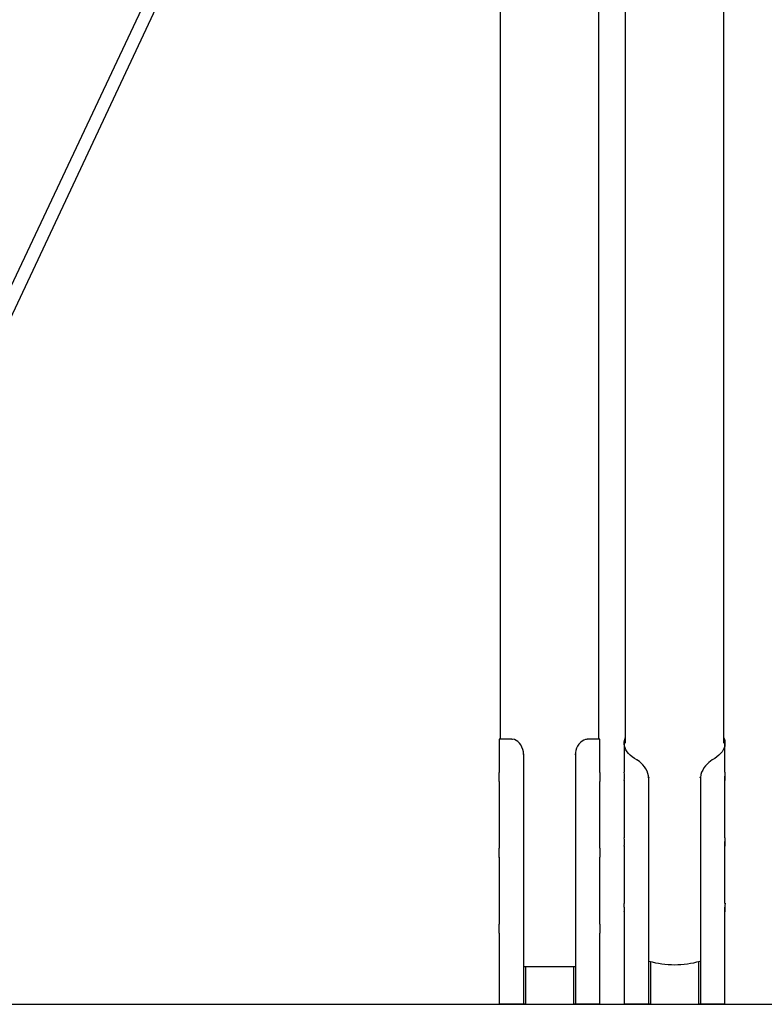
# Model space of a CAD drawing. Units: millimetres. Extents: x -2453 to 7746, y -16110 to -2254.
# Drawn here: x 4185 to 5167, y -4855 to -3555 of the extents above; entities that cross this region are included whole.
import ezdxf

# ---------------------------------------------------------------- set-up
doc = ezdxf.new("R2010")
doc.units = ezdxf.units.MM
doc.layers.add('Зона безопасности', color=5, linetype='Continuous')

msp = doc.modelspace()

# ---------------------------------------------------------------- linework, layer by layer
at = {"color": 7, "linetype": 'Continuous', "lineweight": 25}
for p, q in [((4818.5, -3182.4), (4818.5, -4505.4)), ((4948.5, -4505.4), (4948.5, -3182.4)), ((4983.5, -3178.8), (4983.5, -4510.7)), ((5113.5, -4510.7), (5113.5, -3178.8)), ((4061.9, -4143.4), (4419.7, -3383.5)), ((4434.2, -3390.3), (4074.1, -4159)), ((4817, -4505.4), (4817, -4549.4)), ((4833.7, -4505.4), (4817, -4505.4)), ((4833.7, -4505.4), (4834.5, -4505.4)), ((4932.5, -4505.4), (4933.3, -4505.4)), ((4950, -4505.4), (4933.3, -4505.4)), ((4950, -4549.4), (4950, -4505.4)), ((4982, -4510.7), (4982, -4548.9)), ((5115, -4548.9), (5115, -4510.7)), ((4849.3, -4525.4), (4849.3, -4855.4)), ((4850, -4525.4), (4849.3, -4525.4)), ((4917.8, -4525.4), (4917, -4525.4)), ((4917.8, -4525.4), (4917.8, -4855.4)), ((4998.7, -4532.8), (4999.5, -4532.1)), ((5097.5, -4532.1), (5098.3, -4532.8)), ((4817, -4561.3), (4817, -4649.4)), ((4950, -4649.4), (4950, -4561.3)), ((4982, -4559.2), (4982, -4635.5)), ((5015, -4555.9), (5014.3, -4556.6)), ((5014.3, -4556.6), (5014.3, -4855.4)), ((5082.8, -4556.6), (5082, -4555.9)), ((5082.8, -4556.6), (5082.8, -4855.4)), ((5115, -4635.5), (5115, -4559.2)), ((4982, -4645.8), (4982, -4722.1)), ((5115, -4722.1), (5115, -4645.8)), ((4817, -4661.3), (4817, -4749.4)), ((4950, -4749.4), (4950, -4661.3)), ((4982, -4732.4), (4982, -4855.4)), ((5115, -4855.4), (5115, -4732.4)), ((4817, -4761.3), (4817, -4855.4)), ((4950, -4855.4), (4950, -4761.3)), ((4850, -4805.4), (4917, -4805.4)), ((4851.9, -4805.4), (4851.9, -4855.4)), ((4915.2, -4805.4), (4915.2, -4855.4)), ((5016.9, -4798.9), (5016.9, -4855.4)), ((5080.2, -4798.9), (5080.2, -4855.4)), ((4849.3, -4855.4), (4817, -4855.4)), ((4851.9, -4855.4), (4849.3, -4855.4)), ((4917.8, -4855.4), (4915.2, -4855.4)), ((4950, -4855.4), (4917.8, -4855.4)), ((5014.3, -4855.4), (4982, -4855.4)), ((5016.9, -4855.4), (5014.3, -4855.4)), ((5082.8, -4855.4), (5080.2, -4855.4)), ((5115, -4855.4), (5082.8, -4855.4))]:
    msp.add_line(p, q, dxfattribs=at)
at = {"color": 7, "linetype": 'Continuous', "lineweight": 25, "flags": 128}
for points in [[(4849.3, -4525.4), (4849, -4522.1), (4848.3, -4518.8), (4847.2, -4515.8), (4845.6, -4512.9), (4843.8, -4510.5), (4841.6, -4508.5), (4839.4, -4507), (4837.1, -4506), (4833.7, -4505.4)], [(4933.3, -4505.4), (4931.1, -4505.7), (4928.7, -4506.5), (4926.4, -4507.8), (4924.2, -4509.6), (4922.3, -4511.8), (4920.6, -4514.4), (4919.3, -4517.2), (4918.3, -4520.4), (4917.9, -4522.9), (4917.8, -4525.4)], [(4998.7, -4532.8), (4995.5, -4530.8), (4992.6, -4528.7), (4990, -4526.6), (4987.8, -4524.3), (4985.9, -4521.9), (4984.4, -4519.5), (4983.2, -4517), (4982.5, -4514.5), (4982.1, -4512), (4982.1, -4509.5), (4982.5, -4506.9), (4983.2, -4504.4), (4983.5, -4503.7)], [(5113.5, -4503.7), (5113.8, -4504.4), (5114.6, -4506.9), (5115, -4509.5), (5115, -4512), (5114.6, -4514.5), (5113.8, -4517), (5112.7, -4519.5), (5111.1, -4521.9), (5109.3, -4524.3), (5107, -4526.6), (5104.4, -4528.7), (5101.5, -4530.8), (5098.3, -4532.8)], [(5014.3, -4556.6), (5014, -4553.6), (5013.3, -4550.5), (5012.2, -4547.5), (5010.6, -4544.6), (5008.7, -4541.8), (5006.6, -4539.2), (5004.4, -4537), (5002.1, -4535), (4998.7, -4532.8)], [(5098.3, -4532.8), (5096.1, -4534.2), (5093.7, -4536), (5091.4, -4538.2), (5089.2, -4540.7), (5087.2, -4543.3), (5085.6, -4546.1), (5084.2, -4549.1), (5083.3, -4552.1), (5082.8, -4556.6)], [(4817, -4561.3), (4817, -4561.4), (4817.1, -4560.8), (4817.2, -4559.7), (4817.2, -4558), (4817.3, -4556.1), (4817.3, -4554.1), (4817.2, -4552.2), (4817.1, -4550.7), (4817.1, -4549.7), (4817, -4549.4)], [(4950, -4549.4), (4950, -4549.4), (4950, -4549.8), (4949.9, -4550.7), (4949.8, -4552.2), (4949.8, -4554.1), (4949.8, -4555.4)], [(4982, -4559.2), (4982, -4559.5), (4982.1, -4560)], [(5114.8, -4557), (5114.8, -4558.6), (5114.9, -4559.6), (5114.9, -4560), (5115, -4560)], [(4817, -4661.3), (4817, -4661.4), (4817.1, -4660.8), (4817.2, -4659.7), (4817.2, -4658), (4817.3, -4656.1), (4817.3, -4654.1), (4817.2, -4652.2), (4817.1, -4650.7), (4817.1, -4649.7), (4817, -4649.4)], [(4950, -4649.4), (4950, -4649.4), (4950, -4649.8), (4949.9, -4650.7), (4949.8, -4652.2), (4949.8, -4654.1), (4949.8, -4655.4)], [(4982, -4645.8), (4982, -4646.1), (4982.1, -4646.6)], [(5114.8, -4643.6), (5114.8, -4645.2), (5114.9, -4646.2), (5114.9, -4646.6), (5115, -4646.6)], [(4982.1, -4733.2), (4982.1, -4733.2), (4982.2, -4732.8), (4982.3, -4731.8), (4982.3, -4730.2), (4982.3, -4728.3), (4982.2, -4726.3), (4982.1, -4724.4), (4982, -4722.8), (4982, -4722.1)], [(4950, -4749.4), (4950, -4749.7), (4949.9, -4750.7), (4949.8, -4752.2), (4949.8, -4754.1), (4949.8, -4756.1), (4949.8, -4758), (4949.9, -4759.7), (4950, -4760.8), (4950, -4761.4), (4950, -4761.3)]]:
    msp.add_lwpolyline(points, dxfattribs=at)
at = {"color": 7, "linetype": 'Continuous', "lineweight": 25}
for centre, radius, start, end in [((4901.5, -4554.9), 80.8, 356.4049, 4.3079), ((5582.9, -4568.4), 468.3, 177.605, 178.6079), ((5016.4, -4555.4), 66.7, 180.0079, 185.1037), ((4988.6, -4561), 126.4, 0.5766, 3.1793), ((4901.5, -4641.5), 80.8, 356.4049, 4.3079), ((5582.9, -4655), 468.3, 177.605, 178.6079), ((4988.6, -4647.6), 126.4, 0.5766, 3.1793), ((5016.4, -4655.4), 66.7, 180.0079, 185.1037), ((5105.3, -4734.1), 123.3, 176.8025, 179.4608), ((5195.2, -4728.1), 80.4, 175.6698, 183.6127), ((5012, -4732.8), 103, 359.7555, 3.1019), ((4750.7, -4755.4), 66.6, 354.8972, 5.1667), ((5048.5, -4681.4), 121.7, 254.0294, 285.9706)]:
    msp.add_arc(centre, radius, start, end, dxfattribs=at)
at = {"layer": 'Зона безопасности', "color": 0}
msp.add_line((-328.5, -4855.4), (7746.2, -4855.4), dxfattribs=at)

doc.saveas('drawing.dxf')
